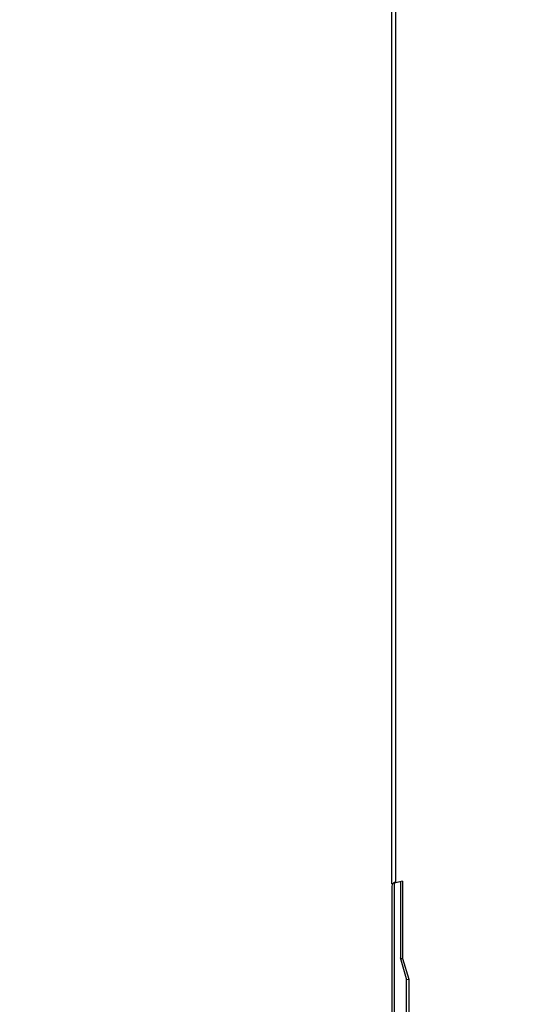
# Model space of a CAD drawing. Units: millimetres. Extents: x 0 to 7000, y 0 to 3600.
# Drawn here: x 3089 to 3156, y 1287 to 1417 of the extents above; entities that cross this region are included whole.
import ezdxf

# ---------------------------------------------------------------- set-up
doc = ezdxf.new("R2010")
doc.units = ezdxf.units.MM
doc.header["$LTSCALE"] = 385
doc.layers.get('0').update_dxf_attribs({"linetype": 'CONTINUOUS'})
doc.layers.add('DEF_DRAFT_ENTITY', color=7, linetype='CONTINUOUS')
doc.styles.add('TEXTSTYLE_2', font='txt')
doc.dimstyles.new('DIMSTYLE_1', dxfattribs={"dimtxt": 40, "dimasz": 3, "dimexe": 0.8, "dimexo": 0.2, "dimgap": 10, "dimtad": 1, "dimdsep": 46, "dimtxsty": 'TEXTSTYLE_2', "dimblk": 'OPEN', "dimblk1": 'OPEN', "dimblk2": 'OPEN', "dimcen": 0.09, "dimazin": 2, "dimtp": 0.1, "dimtm": 0.1, "dimtfac": 1, "dimtdec": 0, "dimtofl": 0, "dimtmove": 0, "dimatfit": 3, "dimldrblk": 'OPEN', "dimfxl": 1, "dimtolj": 1, "dimarcsym": 0})

# ---------------------------------------------------------------- blocks, each defined once
blk = doc.blocks.new('_OPEN')
at = {"color": 0, "linetype": 'ByBlock'}
for p, q in [((0, 0), (-1, 0.117)), ((-1, -0.117), (0, 0)), ((-1, 0), (0, 0))]:
    blk.add_line(p, q, dxfattribs=at)
blk = doc.blocks.new('*D4')
at = {"color": 7, "linetype": 'Continuous', "transparency": 16777216}
for p, q in [((3223.85, 1326.21), (3223.85, 1179.02)), ((3137.05, 1268.54), (3137.05, 1179.02)), ((3137.05, 1179.02), (3137.05, 1168.22)), ((3223.85, 1179.02), (3223.85, 1168.22)), ((3180.45, 1169.02), (2882.3, 1169.02)), ((3137.05, 1169.02), (3180.45, 1169.02)), ((3223.85, 1169.02), (3180.45, 1169.02))]:
    blk.add_line(p, q, dxfattribs=at)
at = {"color": 7, "linetype": 'Continuous', "transparency": 16777216, "xscale": 3, "yscale": 3, "zscale": 3, "rotation": 180}
blk.add_blockref('_OPEN', (3137.05, 1169.02), dxfattribs=at)
at = {"color": 7, "linetype": 'Continuous', "transparency": 16777216, "xscale": 3, "yscale": 3, "zscale": 3}
blk.add_blockref('_OPEN', (3223.85, 1169.02), dxfattribs=at)

msp = doc.modelspace()

# ---------------------------------------------------------------- linework, layer by layer
at = {"layer": 'DEF_DRAFT_ENTITY', "color": 7, "linetype": 'Continuous'}
for p, q in [((3137.946, 1303.037), (3137.946, 2139.882)), ((3138.446, 1303.171), (3138.446, 2139.748)), ((3139.346, 1303.412), (3137.946, 1303.037)), ((3139.046, 1303.332), (3139.046, 1293.29)), ((3139.346, 1303.412), (3139.346, 1293.233)), ((3137.946, 1302.753), (3137.946, 1263.19)), ((3138.246, 1303.211), (3138.246, 1263.037)), ((3139.846, 1290.554), (3139.046, 1293.29)), ((3139.074, 1293.195), (3139.346, 1293.233)), ((3139.346, 1293.233), (3140.146, 1290.498)), ((3139.846, 1259.19), (3139.846, 1290.554)), ((3139.86, 1290.457), (3140.146, 1290.498)), ((3140.146, 1290.498), (3140.146, 1284.755))]:
    msp.add_line(p, q, dxfattribs=at)
for start, end in [(140.96945, 180), (105, 126.39545)]:
    msp.add_arc((3138.446, 1302.753), 0.5, start, end, dxfattribs=at)

# ---------------------------------------------------------------- dimensions: what is measured, and where the dimension line sits
at = {"color": 7, "linetype": 'Continuous'}
dim = msp.add_linear_dim(base=(3137.046, 1169.018), p1=(3223.848, 1326.413), p2=(3137.046, 1268.739), angle=180, text='87%%p2mm', dimstyle='DIMSTYLE_1', dxfattribs=at)
dim.commit()
dim.dimension.update_dxf_attribs({"geometry": '*D4', "text_midpoint": (2882.298, 1169.018), "dimtype": 160})

doc.saveas('drawing.dxf')
